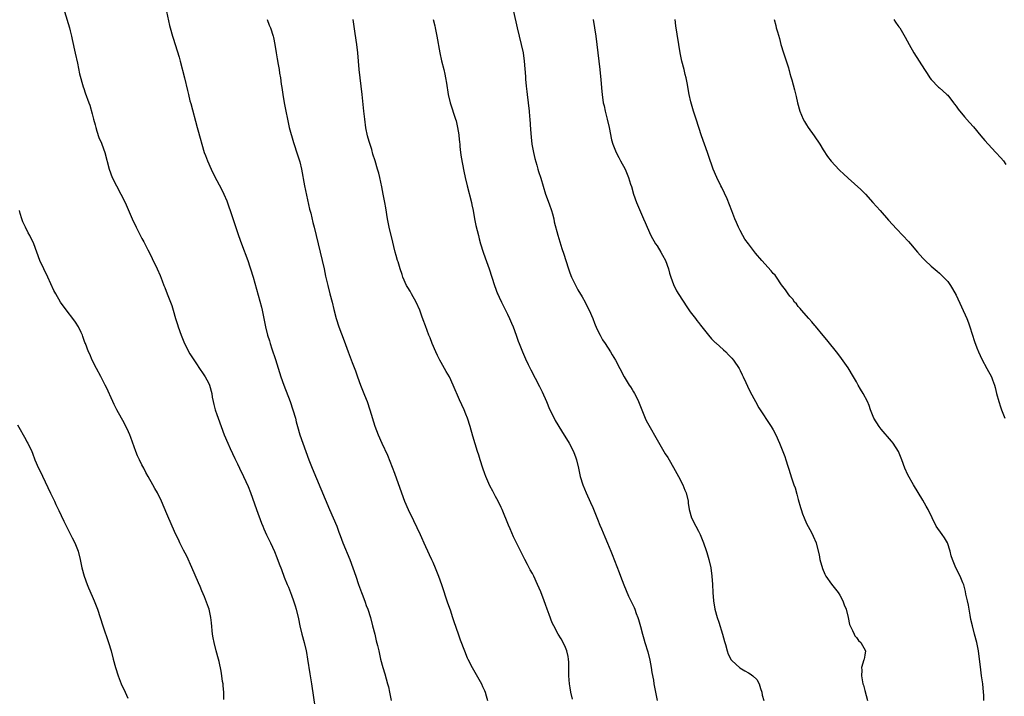
# Model space of a CAD drawing. Units: inches. Extents: x 2610000 to 2613000, y 1476000 to 1479000.
# Drawn here: x 2612380 to 2612617, y 1477966 to 1478129 of the extents above; entities that cross this region are included whole.
import ezdxf

# ---------------------------------------------------------------- set-up
doc = ezdxf.new("R2010")
doc.units = ezdxf.units.IN
doc.header["$MEASUREMENT"] = 0
doc.layers.add('LD26101476_10ft', color=73, linetype='Continuous')

msp = doc.modelspace()

# ---------------------------------------------------------------- linework, layer by layer
at = {"layer": 'LD26101476_10ft'}
for points, elevation in [([(2612390.37, 1478131), (2612391.53, 1478127), (2612391.71, 1478126.29), (2612392.02, 1478125), (2612392.19, 1478124.19), (2612392.94, 1478120.94), (2612393.44, 1478118.56), (2612393.95, 1478115.95), (2612394.85, 1478112.85), (2612395, 1478112.4), (2612395.35, 1478111.35), (2612396.18, 1478109), (2612396.41, 1478108.41), (2612397, 1478106.3), (2612397.34, 1478105), (2612397.7, 1478103.7), (2612397.88, 1478103), (2612398.14, 1478102.14), (2612398.65, 1478100.65), (2612399.23, 1478099.23), (2612399.35, 1478099), (2612400.07, 1478097), (2612401.12, 1478093), (2612401.85, 1478091), (2612402.83, 1478089), (2612403.95, 1478087), (2612404.94, 1478085), (2612406.6, 1478081), (2612407.58, 1478079), (2612409, 1478076.32), (2612409.48, 1478075.48), (2612410.42, 1478073.58), (2612410.82, 1478072.82), (2612411.48, 1478071.48), (2612412.65, 1478069), (2612413.37, 1478067.37), (2612413.87, 1478066.13), (2612414.3, 1478065), (2612414.48, 1478064.48), (2612415.1, 1478063), (2612415.86, 1478061), (2612416.15, 1478060.15), (2612416.51, 1478059), (2612417.08, 1478057), (2612417.55, 1478055.55), (2612417.7, 1478055), (2612418.42, 1478053), (2612419.26, 1478051), (2612420.54, 1478048.54), (2612421, 1478047.76), (2612422.1, 1478046.1), (2612422.89, 1478045), (2612423.71, 1478043.71), (2612424.2, 1478043), (2612425, 1478041.55), (2612425.25, 1478041), (2612425.8, 1478039), (2612425.92, 1478038.08), (2612426.13, 1478037), (2612426.33, 1478036.33), (2612426.62, 1478035), (2612427, 1478033.94), (2612427.31, 1478033), (2612428.03, 1478031), (2612428.79, 1478029), (2612429.66, 1478027), (2612430.25, 1478025.75), (2612431.34, 1478023.34), (2612432.01, 1478021.99), (2612432.47, 1478021), (2612433.43, 1478019), (2612434.55, 1478016.55), (2612435.11, 1478015.11), (2612436.56, 1478011), (2612437.75, 1478007.75), (2612438.09, 1478007), (2612438.33, 1478006.33), (2612438.96, 1478004.96), (2612439.61, 1478003.61), (2612439.92, 1478003), (2612440.91, 1478000.91), (2612441.49, 1477999.49), (2612442.05, 1477997.95), (2612442.58, 1477996.58), (2612443.26, 1477994.74), (2612443.96, 1477993), (2612444.28, 1477992.28), (2612445, 1477990.41), (2612445.5, 1477989), (2612445.85, 1477987.85), (2612446.1, 1477987), (2612446.66, 1477984.66), (2612447, 1477983), (2612447.48, 1477981), (2612448.03, 1477979), (2612448.52, 1477977), (2612448.58, 1477976.58), (2612448.87, 1477975), (2612449.41, 1477971.41), (2612449.8, 1477969), (2612450.69, 1477963)], 10730), ([(2612414.89, 1478131), (2612415.6, 1478127.6), (2612415.75, 1478127), (2612416.33, 1478125), (2612416.51, 1478124.51), (2612417.95, 1478119.95), (2612418.19, 1478119), (2612419.25, 1478115), (2612419.96, 1478111.96), (2612420.17, 1478111), (2612420.56, 1478109.44), (2612420.77, 1478108.77), (2612422.3, 1478103), (2612422.44, 1478102.44), (2612423, 1478100.45), (2612423.39, 1478099), (2612424, 1478097), (2612424.26, 1478096.26), (2612424.75, 1478095), (2612425.62, 1478093), (2612426.59, 1478091), (2612427, 1478090.28), (2612428.15, 1478088.15), (2612428.71, 1478087), (2612429.4, 1478085.4), (2612429.94, 1478083.94), (2612430.27, 1478083), (2612432.22, 1478077), (2612432.93, 1478075), (2612434.46, 1478071), (2612435, 1478069.44), (2612435.15, 1478069), (2612435.75, 1478067), (2612437.76, 1478059.76), (2612437.94, 1478059), (2612438.37, 1478057), (2612438.76, 1478055), (2612439.24, 1478053), (2612439.67, 1478051.67), (2612439.85, 1478051), (2612440.26, 1478049.74), (2612441.15, 1478047.15), (2612442.47, 1478043), (2612443.16, 1478041), (2612444.65, 1478037), (2612445.36, 1478035), (2612445.94, 1478033), (2612446.16, 1478032.16), (2612446.43, 1478031), (2612446.99, 1478029), (2612447.69, 1478027), (2612449.19, 1478023), (2612449.98, 1478021), (2612451, 1478018.49), (2612454.13, 1478011), (2612455.9, 1478007), (2612456.42, 1478005.58), (2612456.75, 1478004.75), (2612457.38, 1478003), (2612459.03, 1477999), (2612459.8, 1477997), (2612460.5, 1477995), (2612461.16, 1477993), (2612461.88, 1477991), (2612462.2, 1477990.2), (2612462.73, 1477988.73), (2612463, 1477987.93), (2612463.34, 1477987), (2612463.98, 1477985), (2612464.54, 1477983), (2612465.04, 1477981), (2612465.42, 1477979.42), (2612465.71, 1477978.29), (2612465.99, 1477977), (2612466.16, 1477976.16), (2612466.44, 1477975), (2612466.98, 1477973), (2612467.46, 1477971.46), (2612468.15, 1477969), (2612468.32, 1477968.32), (2612468.62, 1477967), (2612469, 1477965)], 10720), ([(2612498.44, 1478131), (2612499.34, 1478127), (2612500.32, 1478123), (2612500.74, 1478121), (2612501.01, 1478119), (2612501.3, 1478115.3), (2612501.33, 1478114.67), (2612501.51, 1478113), (2612501.67, 1478111.67), (2612501.73, 1478111), (2612502.18, 1478107), (2612502.32, 1478105.68), (2612502.38, 1478105), (2612502.53, 1478102.53), (2612502.67, 1478100.67), (2612502.88, 1478099), (2612503.26, 1478097), (2612503.56, 1478095.56), (2612504.04, 1478093.96), (2612504.28, 1478093), (2612504.45, 1478092.45), (2612505, 1478090.79), (2612506.15, 1478087), (2612507, 1478084.65), (2612507.56, 1478083), (2612507.8, 1478082.2), (2612508.12, 1478081), (2612508.27, 1478080.27), (2612509.09, 1478077.09), (2612510.11, 1478073.89), (2612510.55, 1478072.55), (2612511.01, 1478071), (2612511.65, 1478069), (2612512.01, 1478068.01), (2612512.45, 1478067), (2612513, 1478065.87), (2612513.97, 1478063.97), (2612515, 1478062.23), (2612515.67, 1478061), (2612516.11, 1478060.11), (2612516.68, 1478059), (2612517.51, 1478057), (2612517.91, 1478055.91), (2612518.51, 1478054.51), (2612519.28, 1478053), (2612519.89, 1478051.89), (2612520.5, 1478051), (2612521.8, 1478049), (2612522.24, 1478048.24), (2612523.02, 1478047), (2612525.07, 1478043), (2612526.32, 1478041), (2612526.6, 1478040.6), (2612527, 1478039.94), (2612527.37, 1478039.37), (2612527.58, 1478039), (2612528.12, 1478037.88), (2612528.58, 1478037), (2612529.33, 1478035), (2612530.14, 1478033), (2612530.42, 1478032.42), (2612531, 1478031.31), (2612533, 1478027.8), (2612535, 1478024.46), (2612535.57, 1478023.57), (2612535.89, 1478023), (2612537, 1478021.15), (2612538.18, 1478019), (2612539.23, 1478017), (2612539.72, 1478015.72), (2612540.03, 1478015), (2612540.46, 1478013), (2612540.53, 1478012.53), (2612540.72, 1478011), (2612541.31, 1478009), (2612542.33, 1478007), (2612543, 1478005.79), (2612543.37, 1478005), (2612544.19, 1478003), (2612544.85, 1478001.15), (2612545, 1478000.68), (2612545.48, 1477999), (2612545.92, 1477997), (2612546.2, 1477995), (2612546.36, 1477993), (2612546.45, 1477991), (2612546.58, 1477989), (2612546.89, 1477987), (2612547.45, 1477985), (2612547.86, 1477983.86), (2612548.79, 1477981), (2612549.25, 1477979.25), (2612549.47, 1477978.53), (2612549.86, 1477977), (2612550.15, 1477976.15), (2612550.85, 1477974.85), (2612551, 1477974.69), (2612552.91, 1477972.91), (2612554.13, 1477972.13), (2612555, 1477971.67), (2612555.42, 1477971.42), (2612556.06, 1477971), (2612557, 1477970.11), (2612557.6, 1477969), (2612557.95, 1477967.95), (2612558.22, 1477967), (2612558.34, 1477966.34), (2612558.68, 1477965)], 10680), ([(2612439.14, 1478129), (2612439.66, 1478127.66), (2612439.94, 1478127), (2612440.6, 1478125), (2612440.67, 1478124.67), (2612440.99, 1478123), (2612441.28, 1478121), (2612441.54, 1478119.54), (2612441.83, 1478118.17), (2612442.03, 1478117), (2612442.14, 1478116.15), (2612442.34, 1478115), (2612442.55, 1478113.45), (2612442.68, 1478112.68), (2612442.92, 1478111), (2612443.25, 1478109), (2612443.61, 1478107), (2612444.01, 1478105), (2612444.46, 1478103), (2612445.45, 1478099.45), (2612446.42, 1478096.42), (2612446.92, 1478095), (2612447, 1478094.73), (2612447.43, 1478093), (2612448.17, 1478089), (2612449.37, 1478083.37), (2612449.62, 1478082.38), (2612450.14, 1478080.14), (2612450.44, 1478079), (2612451.39, 1478075), (2612452.42, 1478071), (2612452.87, 1478069), (2612453.22, 1478067.22), (2612453.72, 1478065), (2612454.26, 1478063), (2612454.78, 1478061), (2612455.2, 1478059.2), (2612455.78, 1478057), (2612456.42, 1478055), (2612457.66, 1478051.66), (2612458.61, 1478049), (2612459.59, 1478046.41), (2612460.4, 1478044.4), (2612460.88, 1478043), (2612461.62, 1478041), (2612462.56, 1478038.56), (2612463.18, 1478037), (2612463.89, 1478035), (2612465.09, 1478031.09), (2612465.88, 1478029), (2612466.76, 1478027), (2612468.11, 1478024.11), (2612469.8, 1478019.8), (2612471.5, 1478015), (2612472.23, 1478013), (2612473.08, 1478011), (2612474.34, 1478008.34), (2612475.99, 1478005), (2612476.29, 1478004.29), (2612476.89, 1478003), (2612478.15, 1478000.15), (2612478.69, 1477999), (2612479, 1477998.3), (2612479.56, 1477997), (2612480.36, 1477995), (2612481.08, 1477993), (2612482.56, 1477988.56), (2612483.18, 1477986.82), (2612483.79, 1477985), (2612484.08, 1477984.08), (2612485.1, 1477981.1), (2612485.64, 1477979.64), (2612486.66, 1477977), (2612487.33, 1477975.33), (2612487.47, 1477975), (2612488.47, 1477973), (2612490.71, 1477969), (2612491, 1477968.41), (2612491.45, 1477967.45), (2612491.62, 1477967), (2612491.86, 1477966.14), (2612492.22, 1477965)], 10710), ([(2612512.69, 1477965.31), (2612512.29, 1477967), (2612512.09, 1477968.09), (2612511.9, 1477969), (2612511.75, 1477971), (2612511.73, 1477971.73), (2612511.78, 1477973), (2612511.76, 1477974.24), (2612511.72, 1477975), (2612511.63, 1477975.63), (2612511.32, 1477977), (2612511, 1477977.79), (2612510.38, 1477979), (2612509.89, 1477979.89), (2612509.19, 1477981), (2612508.12, 1477983), (2612507.75, 1477983.75), (2612507, 1477985.75), (2612506.56, 1477987), (2612506.14, 1477988.14), (2612505.85, 1477989), (2612505, 1477991.21), (2612504.23, 1477993), (2612503.31, 1477995), (2612503, 1477995.6), (2612502.49, 1477996.49), (2612502.24, 1477997), (2612501.79, 1477997.79), (2612501.15, 1477999), (2612500.43, 1478000.43), (2612498.48, 1478004.48), (2612497.63, 1478006.37), (2612497.23, 1478007.23), (2612495.73, 1478011), (2612495.51, 1478011.51), (2612494.79, 1478013), (2612494.14, 1478014.14), (2612493.44, 1478015.44), (2612492.76, 1478016.76), (2612491.78, 1478019), (2612491.58, 1478019.58), (2612491.03, 1478021), (2612490.4, 1478023), (2612490.11, 1478024.11), (2612489.82, 1478025), (2612488.69, 1478028.69), (2612488.01, 1478031), (2612487.38, 1478033), (2612487, 1478034), (2612486.58, 1478035), (2612485.46, 1478037.46), (2612483.96, 1478041), (2612483, 1478043), (2612482.27, 1478044.27), (2612481.86, 1478045), (2612481, 1478046.45), (2612480.69, 1478047), (2612480.15, 1478048.15), (2612479.72, 1478049), (2612478.88, 1478051), (2612478.37, 1478052.36), (2612478.1, 1478053), (2612477.23, 1478055.23), (2612476.7, 1478056.7), (2612476.41, 1478057.59), (2612475.9, 1478059), (2612475.04, 1478061), (2612473.91, 1478063), (2612473.57, 1478063.57), (2612473, 1478064.48), (2612472.7, 1478065), (2612471.83, 1478067), (2612471.64, 1478067.64), (2612471.18, 1478069), (2612470.68, 1478070.68), (2612470.56, 1478071), (2612470.23, 1478072.23), (2612469.98, 1478073), (2612469.63, 1478074.37), (2612469.39, 1478075.39), (2612468.49, 1478079), (2612468.09, 1478081), (2612467.68, 1478083.68), (2612467.47, 1478085), (2612467.08, 1478087), (2612466.73, 1478088.73), (2612466.23, 1478091), (2612466, 1478092), (2612465.74, 1478093), (2612465.16, 1478095), (2612464.62, 1478096.62), (2612464.31, 1478097.69), (2612463.66, 1478099.66), (2612463.32, 1478101), (2612462.92, 1478102.92), (2612462.62, 1478105), (2612462.38, 1478107), (2612461.99, 1478111), (2612461.52, 1478115), (2612461.31, 1478117), (2612460.98, 1478120.98), (2612460.74, 1478123), (2612460.35, 1478125.65), (2612459.82, 1478129)], 10700), ([(2612479.14, 1478129), (2612479.48, 1478127.48), (2612479.62, 1478127), (2612480.01, 1478125), (2612480.73, 1478121), (2612481.12, 1478119.12), (2612481.64, 1478117), (2612481.88, 1478115.88), (2612482.08, 1478115), (2612482.29, 1478113.71), (2612482.68, 1478111), (2612483.16, 1478109), (2612484.51, 1478105), (2612484.62, 1478104.62), (2612484.99, 1478103), (2612485.26, 1478101.26), (2612485.27, 1478101), (2612485.46, 1478099.46), (2612485.49, 1478099), (2612485.54, 1478098.46), (2612485.72, 1478097), (2612485.88, 1478095.88), (2612486.17, 1478094.17), (2612486.48, 1478092.48), (2612486.79, 1478091), (2612487.26, 1478089), (2612488.31, 1478085), (2612488.42, 1478084.42), (2612488.72, 1478083), (2612489.08, 1478081), (2612489.39, 1478079.39), (2612489.99, 1478077), (2612490.22, 1478076.22), (2612490.54, 1478075), (2612491.15, 1478073), (2612491.62, 1478071.62), (2612492.61, 1478069), (2612493.27, 1478067), (2612493.88, 1478065), (2612494.6, 1478063), (2612494.72, 1478062.72), (2612495, 1478062.16), (2612495.52, 1478061), (2612496.01, 1478060.01), (2612497, 1478058.05), (2612497.48, 1478057), (2612497.94, 1478055.94), (2612498.34, 1478055), (2612499.09, 1478053), (2612499.6, 1478051.6), (2612499.83, 1478051), (2612500.62, 1478049), (2612501.34, 1478047.34), (2612501.98, 1478045.98), (2612502.64, 1478044.64), (2612504.67, 1478040.67), (2612505.33, 1478039.33), (2612506.36, 1478037), (2612507.15, 1478035.15), (2612508.22, 1478033), (2612508.49, 1478032.49), (2612509.97, 1478029.97), (2612511.82, 1478027), (2612512.91, 1478025), (2612513.45, 1478023.45), (2612513.63, 1478023), (2612514.09, 1478021), (2612514.53, 1478019), (2612515.16, 1478017), (2612515.98, 1478015), (2612517, 1478012.75), (2612517.53, 1478011.53), (2612518.66, 1478008.66), (2612519.24, 1478007.24), (2612519.62, 1478006.38), (2612520.42, 1478004.42), (2612521.1, 1478002.9), (2612521.86, 1478001), (2612522.17, 1478000.17), (2612523.88, 1477995.88), (2612524.2, 1477995), (2612525, 1477992.87), (2612526.17, 1477990.17), (2612527, 1477988.35), (2612527.46, 1477987.46), (2612527.64, 1477987), (2612527.99, 1477986.01), (2612528.39, 1477985), (2612528.55, 1477984.55), (2612529, 1477982.88), (2612529.48, 1477981), (2612529.85, 1477979.85), (2612530.08, 1477979), (2612530.76, 1477976.76), (2612531.27, 1477974.73), (2612531.58, 1477973), (2612531.74, 1477971.74), (2612532.12, 1477969.88), (2612532.26, 1477969), (2612532.65, 1477967), (2612533, 1477965.04)], 10690), ([(2612517.59, 1478129), (2612517.98, 1478127), (2612518.3, 1478125), (2612518.77, 1478121), (2612519.02, 1478119.02), (2612519.24, 1478117), (2612519.48, 1478114.52), (2612519.71, 1478111.71), (2612519.79, 1478111), (2612520.06, 1478109), (2612520.24, 1478108.24), (2612520.5, 1478107), (2612520.99, 1478105), (2612521.46, 1478103), (2612522.08, 1478100.08), (2612522.4, 1478099), (2612523, 1478097.38), (2612523.17, 1478097), (2612523.79, 1478095.79), (2612524.24, 1478095), (2612525.32, 1478093), (2612526.16, 1478091), (2612526.65, 1478089.35), (2612526.82, 1478088.82), (2612527.33, 1478087), (2612528.05, 1478085), (2612529.78, 1478081), (2612530.13, 1478080.13), (2612530.61, 1478079), (2612531.52, 1478077), (2612532.67, 1478075), (2612533, 1478074.52), (2612533.91, 1478073), (2612534.31, 1478072.31), (2612535.01, 1478071.01), (2612535.73, 1478069), (2612535.98, 1478067.98), (2612536.31, 1478067), (2612537, 1478065.19), (2612537.72, 1478063.72), (2612539, 1478061.66), (2612539.43, 1478061), (2612540.03, 1478060.04), (2612541, 1478058.66), (2612542.29, 1478057), (2612542.58, 1478056.58), (2612543, 1478056.06), (2612543.45, 1478055.45), (2612543.81, 1478055), (2612545.36, 1478053), (2612546.1, 1478052.1), (2612547, 1478051.28), (2612547.13, 1478051.13), (2612549, 1478049.5), (2612549.53, 1478049), (2612550.24, 1478048.24), (2612551, 1478047.49), (2612551.41, 1478047), (2612552.74, 1478045), (2612553, 1478044.51), (2612553.49, 1478043.49), (2612553.75, 1478043), (2612554.4, 1478041.6), (2612554.76, 1478040.76), (2612555.39, 1478039.39), (2612556.7, 1478037), (2612557.55, 1478035.55), (2612560.51, 1478031), (2612561, 1478030.2), (2612561.62, 1478029), (2612562.51, 1478027), (2612563.31, 1478025), (2612563.75, 1478023.75), (2612564.05, 1478023), (2612564.53, 1478021.47), (2612564.76, 1478020.76), (2612565.38, 1478018.62), (2612565.95, 1478017), (2612566.25, 1478016.25), (2612566.7, 1478014.7), (2612567, 1478013.45), (2612567.54, 1478011.54), (2612567.67, 1478011), (2612568.04, 1478009.96), (2612568.4, 1478009), (2612569, 1478007.65), (2612569.83, 1478006.17), (2612570.44, 1478005), (2612570.58, 1478004.58), (2612571.3, 1478003), (2612571.39, 1478002.61), (2612572.07, 1478000.07), (2612572.23, 1477999), (2612572.82, 1477996.82), (2612573.4, 1477995.41), (2612573.63, 1477995), (2612575, 1477993.05), (2612576.58, 1477991), (2612577, 1477990.39), (2612577.74, 1477989), (2612578.07, 1477988.07), (2612578.51, 1477987), (2612579.02, 1477985), (2612579.33, 1477983.33), (2612579.49, 1477983), (2612580.08, 1477981.92), (2612580.45, 1477981), (2612580.62, 1477980.62), (2612581, 1477980.19), (2612581.51, 1477979.51), (2612582.11, 1477979), (2612583.21, 1477977), (2612583, 1477975.92), (2612582.84, 1477975), (2612582.82, 1477974.82), (2612582.24, 1477973), (2612582.32, 1477972.32), (2612582.2, 1477971), (2612582.45, 1477969.55), (2612582.59, 1477969), (2612582.69, 1477968.69), (2612583, 1477967.4), (2612583.64, 1477965)], 10670), ([(2612611.71, 1477965), (2612611.69, 1477966.31), (2612611.64, 1477967), (2612611.42, 1477969), (2612611.13, 1477971), (2612610.87, 1477973.13), (2612610.66, 1477975), (2612610.39, 1477977), (2612610, 1477979), (2612609.47, 1477981), (2612608.93, 1477983), (2612608.57, 1477984.57), (2612608.42, 1477985.58), (2612607.99, 1477987.99), (2612607.77, 1477989), (2612607.38, 1477990.62), (2612607.27, 1477991.27), (2612606.85, 1477992.85), (2612606.62, 1477993.38), (2612605.99, 1477995), (2612604.93, 1477997), (2612604.12, 1477999), (2612603.85, 1477999.85), (2612603.6, 1478001), (2612602.91, 1478003), (2612602.2, 1478004.2), (2612601.62, 1478005), (2612600.22, 1478007), (2612599.21, 1478009), (2612598.28, 1478011), (2612597.83, 1478011.83), (2612597, 1478013.3), (2612594.78, 1478017), (2612593.41, 1478019.41), (2612592.69, 1478021), (2612591.95, 1478023), (2612591.11, 1478025), (2612589.82, 1478027), (2612589.47, 1478027.47), (2612587, 1478030.37), (2612586.48, 1478031), (2612585.18, 1478033), (2612584.38, 1478035), (2612584.1, 1478036.1), (2612583.71, 1478037), (2612582.67, 1478039), (2612581.99, 1478039.99), (2612581.45, 1478041), (2612581, 1478041.77), (2612580.33, 1478043), (2612579, 1478045.14), (2612577.42, 1478047.42), (2612576.56, 1478048.56), (2612573.9, 1478051.9), (2612573, 1478052.95), (2612571.15, 1478055.15), (2612571, 1478055.32), (2612570.25, 1478056.25), (2612569.53, 1478057), (2612567.8, 1478059), (2612567.46, 1478059.46), (2612567, 1478059.93), (2612566.56, 1478060.56), (2612566.14, 1478061), (2612565.67, 1478061.67), (2612565, 1478062.39), (2612564.56, 1478063), (2612563.94, 1478063.94), (2612563, 1478065.15), (2612561.76, 1478067), (2612561.44, 1478067.44), (2612561, 1478067.9), (2612560.52, 1478068.52), (2612558.24, 1478071), (2612556.75, 1478072.75), (2612555, 1478074.97), (2612554.17, 1478076.17), (2612553.66, 1478077), (2612553, 1478078.21), (2612552.59, 1478079), (2612552.12, 1478080.12), (2612551.73, 1478081), (2612551, 1478082.93), (2612550.44, 1478084.44), (2612549.87, 1478085.87), (2612548.6, 1478088.6), (2612548.39, 1478089), (2612547.38, 1478091), (2612546.51, 1478093), (2612546.28, 1478093.72), (2612545.6, 1478095.6), (2612545.17, 1478097), (2612543.75, 1478101), (2612542.4, 1478105), (2612541.77, 1478107), (2612541.17, 1478109.17), (2612540.77, 1478111), (2612540.26, 1478113.75), (2612539.99, 1478115), (2612539.78, 1478115.78), (2612539.51, 1478117), (2612539, 1478119), (2612538.59, 1478121), (2612537.52, 1478127.52), (2612537.33, 1478129)], 10660), ([(2612561.22, 1478129), (2612561.59, 1478127.59), (2612561.72, 1478127), (2612561.97, 1478126.03), (2612562.45, 1478124.45), (2612562.82, 1478123), (2612563.42, 1478121), (2612564.63, 1478117.37), (2612564.74, 1478117), (2612564.78, 1478116.78), (2612565, 1478116.05), (2612565.23, 1478115.23), (2612565.46, 1478114.54), (2612566.08, 1478112.08), (2612566.52, 1478110.52), (2612566.86, 1478109), (2612567.41, 1478107), (2612568.22, 1478105), (2612568.49, 1478104.49), (2612569, 1478103.65), (2612569.41, 1478103), (2612570.82, 1478101), (2612572.16, 1478099), (2612573, 1478097.66), (2612574.06, 1478096.06), (2612574.93, 1478094.93), (2612576.83, 1478092.83), (2612577, 1478092.69), (2612577.87, 1478091.87), (2612579, 1478090.85), (2612582.07, 1478088.07), (2612583.16, 1478087), (2612584.98, 1478085), (2612586.7, 1478083), (2612588.7, 1478080.7), (2612589.67, 1478079.67), (2612590.62, 1478078.62), (2612592.21, 1478077), (2612593.55, 1478075.55), (2612594.04, 1478075), (2612595.72, 1478073), (2612597, 1478071.53), (2612597.52, 1478071), (2612599, 1478069.6), (2612600.43, 1478068.43), (2612601, 1478067.94), (2612601.49, 1478067.49), (2612601.98, 1478067), (2612603, 1478065.92), (2612603.63, 1478065), (2612604.17, 1478064.17), (2612605, 1478062.66), (2612607.59, 1478057), (2612607.96, 1478055.96), (2612608.35, 1478055), (2612609.45, 1478051.45), (2612610, 1478050), (2612610.41, 1478049), (2612611.22, 1478047.22), (2612612.44, 1478045), (2612613.49, 1478043), (2612613.75, 1478042.25), (2612614.22, 1478041), (2612614.4, 1478040.4), (2612614.76, 1478039), (2612615.31, 1478037), (2612615.73, 1478035.73), (2612615.95, 1478035), (2612616.76, 1478033)], 10650), ([(2612589.98, 1478129), (2612590.4, 1478128.4), (2612591, 1478127.63), (2612591.25, 1478127.25), (2612591.44, 1478127), (2612592.76, 1478124.76), (2612593.72, 1478123), (2612594.86, 1478121), (2612596.1, 1478119), (2612597.37, 1478117), (2612598.01, 1478116.01), (2612598.71, 1478115), (2612599, 1478114.62), (2612600.78, 1478112.78), (2612601, 1478112.59), (2612601.82, 1478111.82), (2612602.81, 1478111), (2612603, 1478110.8), (2612604.37, 1478109), (2612604.63, 1478108.63), (2612605, 1478108.17), (2612605.47, 1478107.47), (2612607, 1478105.61), (2612608.21, 1478104.21), (2612609.16, 1478103.16), (2612611, 1478101.05), (2612611.93, 1478099.93), (2612612.74, 1478099), (2612614.61, 1478097), (2612615.74, 1478095.74), (2612616.38, 1478095), (2612617, 1478094.15)], 10640), ([(2612428.74, 1477965.26), (2612428.73, 1477967), (2612428.57, 1477968.57), (2612428.52, 1477969), (2612428.4, 1477969.6), (2612428.21, 1477971), (2612428.09, 1477972.09), (2612427.56, 1477974.44), (2612427.45, 1477975), (2612426.9, 1477977), (2612426.37, 1477979), (2612426.15, 1477980.15), (2612426.02, 1477981), (2612425.73, 1477983.73), (2612425.58, 1477985), (2612425.15, 1477987), (2612425, 1477987.44), (2612424.02, 1477989.98), (2612423.41, 1477991.41), (2612423, 1477992.46), (2612422.61, 1477993.39), (2612421.02, 1477997.02), (2612419.77, 1477999.77), (2612419, 1478001.24), (2612418.11, 1478003), (2612417.76, 1478003.76), (2612417.13, 1478005), (2612416.25, 1478007), (2612415, 1478009.96), (2612413.67, 1478013), (2612412.7, 1478015), (2612412.08, 1478016.08), (2612411.6, 1478017), (2612410.48, 1478019), (2612409.93, 1478019.93), (2612409.41, 1478021), (2612409, 1478021.78), (2612408.4, 1478023), (2612407.95, 1478023.95), (2612407.53, 1478025), (2612406.33, 1478028.33), (2612406.08, 1478029), (2612405.75, 1478029.75), (2612405.1, 1478031.1), (2612404.42, 1478032.42), (2612404.07, 1478033), (2612402.97, 1478035), (2612402.32, 1478036.32), (2612401.96, 1478037), (2612400.43, 1478040.43), (2612400.15, 1478041), (2612399.07, 1478043.07), (2612398.02, 1478045), (2612397.04, 1478047), (2612396.43, 1478048.43), (2612396.16, 1478049), (2612395.39, 1478051), (2612395.27, 1478051.27), (2612394.73, 1478052.73), (2612394.65, 1478053), (2612394.38, 1478053.62), (2612393.72, 1478055), (2612393, 1478056.13), (2612392.38, 1478057), (2612391, 1478058.78), (2612390.81, 1478059), (2612390.05, 1478060.05), (2612389.4, 1478061), (2612388.23, 1478063), (2612387.8, 1478063.8), (2612386.31, 1478067), (2612385.35, 1478069), (2612384.44, 1478071), (2612382.95, 1478075), (2612381.99, 1478077), (2612381.64, 1478077.64), (2612380.93, 1478079), (2612380.32, 1478080.32), (2612380.06, 1478081), (2612379.71, 1478082.29), (2612379.49, 1478083)], 10740), ([(2612379, 1478031.44), (2612381, 1478027.87), (2612381.3, 1478027.3), (2612381.5, 1478027), (2612382.45, 1478025), (2612382.62, 1478024.62), (2612383.24, 1478023), (2612384.11, 1478021), (2612384.41, 1478020.41), (2612385.06, 1478019.06), (2612386.33, 1478016.33), (2612387.01, 1478014.99), (2612387.94, 1478013), (2612388.26, 1478012.26), (2612389, 1478010.81), (2612389.55, 1478009.55), (2612390.2, 1478008.2), (2612391.8, 1478005), (2612392.18, 1478004.18), (2612392.82, 1478003), (2612393.64, 1478001), (2612394.14, 1477999), (2612394.55, 1477997), (2612395.07, 1477995), (2612395.78, 1477993), (2612396.16, 1477992.16), (2612397, 1477990.15), (2612397.51, 1477989), (2612398.29, 1477987), (2612399.6, 1477983), (2612400.96, 1477979), (2612401.55, 1477977), (2612402.08, 1477975), (2612402.63, 1477973), (2612403.27, 1477971), (2612404.03, 1477969), (2612404.93, 1477967), (2612405.59, 1477965.59)], 10750)]:
    msp.add_lwpolyline(points, dxfattribs=dict(at, elevation=elevation))

doc.saveas('drawing.dxf')
